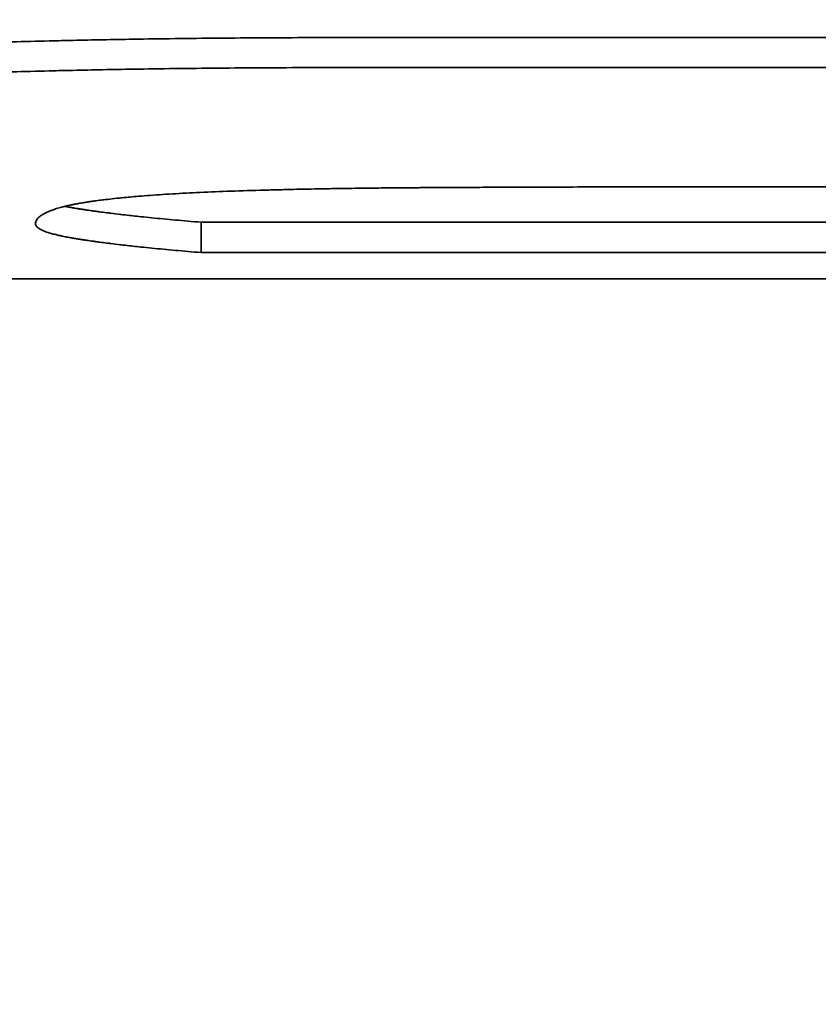
# Model space of a CAD drawing. Units: inches. Extents: x 34 to 380, y 30 to 248.
# Drawn here: x 189 to 189, y 222 to 222 of the extents above; entities that cross this region are included whole.
import ezdxf

# ---------------------------------------------------------------- set-up
doc = ezdxf.new("R2010")
doc.units = ezdxf.units.IN
doc.header["$LTSCALE"] = 24
doc.header["$MEASUREMENT"] = 0
doc.layers.add('Dimension (ANSI)', color=7, linetype='Continuous', lineweight=25)
doc.layers.add('Visible (ANSI)', color=7, linetype='Continuous', lineweight=35)
doc.styles.add('Note Text (ANSI)', font='tahoma.ttf')
doc.dimstyles.new('Default (ANSI)', dxfattribs={"dimscale": 24, "dimtxt": 0.08, "dimasz": 0.098425, "dimexe": 0.0625, "dimexo": 0.0625, "dimgap": 0.031496, "dimtad": 0, "dimtih": 1, "dimtoh": 1, "dimdec": 5, "dimrnd": 1e-08, "dimzin": 3, "dimdsep": 46, "dimlunit": 5, "dimtxsty": 'Note Text (ANSI)', "dimcen": 0.09, "dimdle": 0.393701, "dimclrd": 256, "dimclre": 256, "dimclrt": 256, "dimadec": 0, "dimazin": 1, "dimtfac": 1.5, "dimtofl": 0, "dimtmove": 0, "dimatfit": 3, "dimfxl": 0, "dimfrac": 2, "dimtolj": 1, "dimtzin": 4, "dimlwd": -1, "dimlwe": -1, "dimarcsym": 0})

# ---------------------------------------------------------------- blocks, each defined once
blk = doc.blocks.new('*D33')
at = {"layer": 'Defpoints', "color": 0}
for p in [(187.732423, 234.94392), (226.951259, 234.94392), (207.388462, 166.571729)]:
    blk.add_point(p, dxfattribs=at)
at = {"layer": 'Dimension (ANSI)'}
for p, q in [((189.232423, 234.94392), (228.451259, 234.94392)), ((226.951259, 232.581716), (226.951259, 208.440964)), ((226.951259, 168.933934), (226.951259, 201.130899)), ((208.888462, 166.571729), (228.451259, 166.571729))]:
    blk.add_line(p, q, dxfattribs=at)
for points in [[(226.557558, 232.581716), (227.34496, 232.581716), (226.951259, 234.94392)], [(226.557558, 168.933934), (227.34496, 168.933934), (226.951259, 166.571729)]]:
    blk.add_solid(points, dxfattribs=at)
at = {"layer": 'Dimension (ANSI)', "insert": (226.951259, 204.785931), "char_height": 1.91999996, "attachment_point": 5, "style": 'Note Text (ANSI)'}
blk.add_mtext('\\A1; 68 3/8\\P[1737]', dxfattribs=at)

msp = doc.modelspace()

# ---------------------------------------------------------------- linework, layer by layer
at = {"layer": 'Visible (ANSI)'}
for p, q in [((188.6765673, 221.7214078), (188.7354976, 221.7214078)), ((188.6714134, 221.7153304), (188.7354976, 221.7153304)), ((188.6714134, 221.7153304), (188.6714134, 221.7143321)), ((188.6742911, 221.7134714), (188.6425885, 221.7134714))]:
    msp.add_line(p, q, dxfattribs=at)
for points, knots in [([(188.650603, 221.7202055), (188.6510892, 221.7202691), (188.6515903, 221.7203306), (188.6521062, 221.7203899), (188.6524932, 221.7204343), (188.6528885, 221.7204775), (188.6532922, 221.7205194), (188.6536958, 221.7205612), (188.6541079, 221.7206018), (188.6545282, 221.720641), (188.6546684, 221.720654), (188.6548094, 221.7206669), (188.6549514, 221.7206797), (188.6552354, 221.7207052), (188.6555231, 221.7207301), (188.6558145, 221.7207544), (188.6559602, 221.7207665), (188.6561068, 221.7207785), (188.6562543, 221.7207903), (188.6565494, 221.720814), (188.6568483, 221.720837), (188.6571508, 221.7208594), (188.6573021, 221.7208706), (188.6574543, 221.7208816), (188.6576074, 221.7208925), (188.6578371, 221.7209088), (188.6580689, 221.7209247), (188.6583027, 221.7209403), (188.6585366, 221.7209559), (188.6587726, 221.7209711), (188.6590106, 221.7209859), (188.659209, 221.7209983), (188.6594088, 221.7210104), (188.6596101, 221.7210222), (188.6596503, 221.7210246), (188.6596907, 221.7210269), (188.659731, 221.7210293), (188.6599329, 221.721041), (188.6601362, 221.7210525), (188.6603409, 221.7210637), (188.6603819, 221.7210659), (188.6604229, 221.7210682), (188.660464, 221.7210704), (188.6605872, 221.7210771), (188.6607109, 221.7210836), (188.6608351, 221.7210901), (188.6608973, 221.7210933), (188.6609595, 221.7210966), (188.6610219, 221.7210997), (188.6610844, 221.7211029), (188.6611472, 221.7211061), (188.6612103, 221.7211092), (188.6612945, 221.7211134), (188.6613791, 221.7211176), (188.6614643, 221.7211217), (188.6615069, 221.7211237), (188.6615496, 221.7211258), (188.6615924, 221.7211278), (188.6616781, 221.7211319), (188.6617644, 221.7211359), (188.6618511, 221.7211399), (188.6618945, 221.7211418), (188.661938, 221.7211438), (188.6619816, 221.7211458), (188.6620689, 221.7211497), (188.6621567, 221.7211536), (188.6622451, 221.7211574), (188.6622892, 221.7211594), (188.6623335, 221.7211613), (188.662378, 221.7211632), (188.6625113, 221.7211689), (188.6626458, 221.7211745), (188.6627814, 221.72118), (188.6628719, 221.7211837), (188.6629629, 221.7211873), (188.6630544, 221.7211909), (188.6632374, 221.7211981), (188.6634225, 221.7212051), (188.6636097, 221.7212119), (188.6637033, 221.7212153), (188.6637975, 221.7212187), (188.6638922, 221.721222), (188.6641762, 221.721232), (188.6644649, 221.7212415), (188.6647584, 221.7212507), (188.6649541, 221.7212569), (188.6651519, 221.7212628), (188.6653518, 221.7212686), (188.6657516, 221.7212801), (188.6661598, 221.7212909), (188.6665765, 221.7213011), (188.6667848, 221.7213061), (188.6669952, 221.721311), (188.6672078, 221.7213157), (188.6678455, 221.7213298), (188.6685021, 221.7213423), (188.6691778, 221.7213532), (188.6696282, 221.7213605), (188.6700871, 221.721367), (188.6705544, 221.7213728), (188.671489, 221.7213845), (188.6724574, 221.7213932), (188.6734596, 221.721399), (188.6744617, 221.7214049), (188.6754976, 221.7214078), (188.6765673, 221.7214078)], [0, 0, 0, 0, 0.1666667, 0.1666667, 0.1666667, 0.2916667, 0.2916667, 0.2916667, 0.4166667, 0.4166667, 0.4166667, 0.4583333, 0.4583333, 0.4583333, 0.5416667, 0.5416667, 0.5416667, 0.5833333, 0.5833333, 0.5833333, 0.6666667, 0.6666667, 0.6666667, 0.7083333, 0.7083333, 0.7083333, 0.7708333, 0.7708333, 0.7708333, 0.8333333, 0.8333333, 0.8333333, 0.8854167, 0.8854167, 0.8854167, 0.8958333, 0.8958333, 0.8958333, 0.9479167, 0.9479167, 0.9479167, 0.9583333, 0.9583333, 0.9583333, 0.9895833, 0.9895833, 0.9895833, 1.0052083, 1.0052083, 1.0052083, 1.0208333, 1.0208333, 1.0208333, 1.0416667, 1.0416667, 1.0416667, 1.0520833, 1.0520833, 1.0520833, 1.0729167, 1.0729167, 1.0729167, 1.0833333, 1.0833333, 1.0833333, 1.1041667, 1.1041667, 1.1041667, 1.1145833, 1.1145833, 1.1145833, 1.1458333, 1.1458333, 1.1458333, 1.1666667, 1.1666667, 1.1666667, 1.2083333, 1.2083333, 1.2083333, 1.2291667, 1.2291667, 1.2291667, 1.2916667, 1.2916667, 1.2916667, 1.3333333, 1.3333333, 1.3333333, 1.4166667, 1.4166667, 1.4166667, 1.4583333, 1.4583333, 1.4583333, 1.5833333, 1.5833333, 1.5833333, 1.6666667, 1.6666667, 1.6666667, 1.8333333, 1.8333333, 1.8333333, 2, 2, 2, 2]), ([(188.650603, 221.719217), (188.6510892, 221.7192807), (188.6515903, 221.7193424), (188.6521062, 221.7194017), (188.6524932, 221.7194463), (188.6528885, 221.7194895), (188.6532922, 221.7195315), (188.6534267, 221.7195455), (188.6535622, 221.7195593), (188.6536986, 221.719573), (188.6539714, 221.7196003), (188.654248, 221.7196271), (188.6545282, 221.7196533), (188.6546684, 221.7196664), (188.6548094, 221.7196793), (188.6549514, 221.7196921), (188.6552354, 221.7197177), (188.6555231, 221.7197426), (188.6558145, 221.719767), (188.6559602, 221.7197791), (188.6561068, 221.7197911), (188.6562543, 221.719803), (188.6565494, 221.7198267), (188.6568483, 221.7198497), (188.6571508, 221.7198722), (188.6573021, 221.7198834), (188.6574543, 221.7198944), (188.6576074, 221.7199053), (188.6578371, 221.7199217), (188.6580689, 221.7199376), (188.6583027, 221.7199532), (188.6583807, 221.7199584), (188.6584589, 221.7199636), (188.6585373, 221.7199687), (188.6586941, 221.719979), (188.6588519, 221.719989), (188.6590106, 221.7199989), (188.65909, 221.7200039), (188.6591695, 221.7200088), (188.6592494, 221.7200137), (188.6593691, 221.720021), (188.6594893, 221.7200282), (188.6596101, 221.7200353), (188.6596503, 221.7200377), (188.6596907, 221.72004), (188.659731, 221.7200424), (188.6598118, 221.7200471), (188.6598927, 221.7200518), (188.6599739, 221.7200564), (188.6600145, 221.7200587), (188.6600552, 221.720061), (188.6600959, 221.7200633), (188.6601774, 221.7200679), (188.660259, 221.7200724), (188.6603409, 221.7200769), (188.6603819, 221.7200791), (188.6604229, 221.7200814), (188.660464, 221.7200836), (188.6605256, 221.7200869), (188.6605873, 221.7200903), (188.6606492, 221.7200935), (188.660711, 221.7200968), (188.660773, 221.7201001), (188.6608351, 221.7201033), (188.6608559, 221.7201044), (188.6608766, 221.7201055), (188.6608973, 221.7201066), (188.6609388, 221.7201087), (188.6609803, 221.7201109), (188.6610219, 221.720113), (188.6610428, 221.7201141), (188.6610636, 221.7201151), (188.6610845, 221.7201162), (188.6611263, 221.7201183), (188.6611683, 221.7201204), (188.6612103, 221.7201225), (188.6612314, 221.7201236), (188.6612524, 221.7201246), (188.6612735, 221.7201257), (188.6613368, 221.7201288), (188.6614004, 221.7201319), (188.6614643, 221.720135), (188.6615069, 221.720137), (188.6615496, 221.7201391), (188.6615924, 221.7201411), (188.6616781, 221.7201452), (188.6617644, 221.7201492), (188.6618511, 221.7201532), (188.6618945, 221.7201552), (188.661938, 221.7201572), (188.6619816, 221.7201591), (188.6620689, 221.7201631), (188.6621567, 221.720167), (188.6622451, 221.7201708), (188.6622892, 221.7201727), (188.6623335, 221.7201747), (188.662378, 221.7201766), (188.6625113, 221.7201823), (188.6626458, 221.7201879), (188.6627814, 221.7201934), (188.6628719, 221.7201971), (188.6629629, 221.7202007), (188.6630544, 221.7202043), (188.6632374, 221.7202115), (188.6634225, 221.7202185), (188.6636097, 221.7202254), (188.6637033, 221.7202288), (188.6637975, 221.7202322), (188.6638922, 221.7202355), (188.6641762, 221.7202455), (188.6644649, 221.7202551), (188.6647584, 221.7202643), (188.6649541, 221.7202704), (188.6651519, 221.7202764), (188.6653518, 221.7202822), (188.6657516, 221.7202937), (188.6661598, 221.7203046), (188.6665765, 221.7203147), (188.6667848, 221.7203198), (188.6669952, 221.7203247), (188.6672078, 221.7203294), (188.6678455, 221.7203435), (188.6685021, 221.7203561), (188.6691778, 221.720367), (188.6696282, 221.7203743), (188.6700871, 221.7203808), (188.6705544, 221.7203866), (188.671489, 221.7203983), (188.6724574, 221.720407), (188.6734596, 221.7204129), (188.6744617, 221.7204187), (188.6754976, 221.7204216), (188.6765673, 221.7204216)], [0, 0, 0, 0, 0.1666667, 0.1666667, 0.1666667, 0.2916667, 0.2916667, 0.2916667, 0.3333333, 0.3333333, 0.3333333, 0.4166667, 0.4166667, 0.4166667, 0.4583333, 0.4583333, 0.4583333, 0.5416667, 0.5416667, 0.5416667, 0.5833333, 0.5833333, 0.5833333, 0.6666667, 0.6666667, 0.6666667, 0.7083333, 0.7083333, 0.7083333, 0.7708333, 0.7708333, 0.7708333, 0.7916667, 0.7916667, 0.7916667, 0.8333333, 0.8333333, 0.8333333, 0.8541667, 0.8541667, 0.8541667, 0.8854167, 0.8854167, 0.8854167, 0.8958333, 0.8958333, 0.8958333, 0.9166667, 0.9166667, 0.9166667, 0.9270833, 0.9270833, 0.9270833, 0.9479167, 0.9479167, 0.9479167, 0.9583333, 0.9583333, 0.9583333, 0.9739583, 0.9739583, 0.9739583, 0.9895833, 0.9895833, 0.9895833, 0.9947917, 0.9947917, 0.9947917, 1.0052083, 1.0052083, 1.0052083, 1.0104167, 1.0104167, 1.0104167, 1.0208333, 1.0208333, 1.0208333, 1.0260417, 1.0260417, 1.0260417, 1.0416667, 1.0416667, 1.0416667, 1.0520833, 1.0520833, 1.0520833, 1.0729167, 1.0729167, 1.0729167, 1.0833333, 1.0833333, 1.0833333, 1.1041667, 1.1041667, 1.1041667, 1.1145833, 1.1145833, 1.1145833, 1.1458333, 1.1458333, 1.1458333, 1.1666667, 1.1666667, 1.1666667, 1.2083333, 1.2083333, 1.2083333, 1.2291667, 1.2291667, 1.2291667, 1.2916667, 1.2916667, 1.2916667, 1.3333333, 1.3333333, 1.3333333, 1.4166667, 1.4166667, 1.4166667, 1.4583333, 1.4583333, 1.4583333, 1.5833333, 1.5833333, 1.5833333, 1.6666667, 1.6666667, 1.6666667, 1.8333333, 1.8333333, 1.8333333, 2, 2, 2, 2]), ([(188.6715106, 221.7163188), (188.6711865, 221.7163038), (188.6708772, 221.7162876), (188.6705827, 221.7162703), (188.6702883, 221.7162529), (188.6700087, 221.7162345), (188.669744, 221.7162148), (188.6696116, 221.716205), (188.669483, 221.7161949), (188.6693581, 221.7161846), (188.6691707, 221.716169), (188.6689916, 221.7161529), (188.6688209, 221.7161361), (188.668764, 221.7161305), (188.6687081, 221.7161249), (188.668653, 221.7161192), (188.668543, 221.7161077), (188.6684366, 221.716096), (188.668334, 221.7160841), (188.6682826, 221.7160781), (188.6682322, 221.716072), (188.6681828, 221.7160659), (188.6681086, 221.7160567), (188.6680365, 221.7160474), (188.6679664, 221.716038), (188.6679431, 221.7160348), (188.66792, 221.7160317), (188.6678971, 221.7160285), (188.6678514, 221.7160221), (188.6678065, 221.7160157), (188.6677626, 221.7160092), (188.6677407, 221.716006), (188.667719, 221.7160027), (188.6676975, 221.7159995), (188.6676545, 221.7159929), (188.6676125, 221.7159863), (188.6675714, 221.7159796), (188.6675508, 221.7159763), (188.6675305, 221.715973), (188.6675104, 221.7159696), (188.6674803, 221.7159645), (188.6674507, 221.7159595), (188.6674216, 221.7159544), (188.6674119, 221.7159527), (188.6674022, 221.7159509), (188.6673927, 221.7159492), (188.6673783, 221.7159467), (188.667364, 221.7159441), (188.6673499, 221.7159415), (188.6673358, 221.7159389), (188.6673218, 221.7159363), (188.667308, 221.7159337), (188.6673034, 221.7159329), (188.6672988, 221.715932), (188.6672942, 221.7159311), (188.667285, 221.7159294), (188.6672759, 221.7159277), (188.6672668, 221.7159259), (188.6672623, 221.715925), (188.6672578, 221.7159242), (188.6672533, 221.7159233), (188.6672442, 221.7159215), (188.6672353, 221.7159198), (188.6672263, 221.715918), (188.6672219, 221.7159171), (188.6672174, 221.7159162), (188.667213, 221.7159154), (188.6671997, 221.7159127), (188.6671865, 221.71591), (188.6671733, 221.7159073), (188.6671646, 221.7159055), (188.6671559, 221.7159037), (188.6671473, 221.7159019), (188.6671214, 221.7158965), (188.6670959, 221.7158911), (188.6670708, 221.7158855), (188.6670541, 221.7158819), (188.6670375, 221.7158782), (188.6670212, 221.7158744), (188.6669722, 221.7158632), (188.6669249, 221.7158518), (188.6668793, 221.7158402), (188.6668489, 221.7158324), (188.6668193, 221.7158246), (188.6667904, 221.7158166), (188.6667327, 221.7158007), (188.666678, 221.7157845), (188.6666263, 221.7157678), (188.6666005, 221.7157595), (188.6665754, 221.7157511), (188.6665511, 221.7157426), (188.6665025, 221.7157256), (188.6664569, 221.7157083), (188.6664144, 221.7156906), (188.6663931, 221.7156817), (188.6663726, 221.7156728), (188.6663528, 221.7156638), (188.6662936, 221.7156368), (188.6662412, 221.715609), (188.6661956, 221.7155805), (188.6661652, 221.7155615), (188.6661378, 221.7155423), (188.6661135, 221.7155227), (188.6660649, 221.7154835), (188.6660284, 221.7154432), (188.6660041, 221.7154019), (188.6659798, 221.7153606), (188.6659677, 221.7153183), (188.6659677, 221.7152752)], [0, 0, 0, 0, 0.1666667, 0.1666667, 0.1666667, 0.3333333, 0.3333333, 0.3333333, 0.4166667, 0.4166667, 0.4166667, 0.5416667, 0.5416667, 0.5416667, 0.5833333, 0.5833333, 0.5833333, 0.6666667, 0.6666667, 0.6666667, 0.7083333, 0.7083333, 0.7083333, 0.7708333, 0.7708333, 0.7708333, 0.7916667, 0.7916667, 0.7916667, 0.8333333, 0.8333333, 0.8333333, 0.8541667, 0.8541667, 0.8541667, 0.8958333, 0.8958333, 0.8958333, 0.9166667, 0.9166667, 0.9166667, 0.9479167, 0.9479167, 0.9479167, 0.9583333, 0.9583333, 0.9583333, 0.9739583, 0.9739583, 0.9739583, 0.9895833, 0.9895833, 0.9895833, 0.9947917, 0.9947917, 0.9947917, 1.0052083, 1.0052083, 1.0052083, 1.0104167, 1.0104167, 1.0104167, 1.0208333, 1.0208333, 1.0208333, 1.0260417, 1.0260417, 1.0260417, 1.0416667, 1.0416667, 1.0416667, 1.0520833, 1.0520833, 1.0520833, 1.0833333, 1.0833333, 1.0833333, 1.1041667, 1.1041667, 1.1041667, 1.1666667, 1.1666667, 1.1666667, 1.2083333, 1.2083333, 1.2083333, 1.2916667, 1.2916667, 1.2916667, 1.3333333, 1.3333333, 1.3333333, 1.4166667, 1.4166667, 1.4166667, 1.4583333, 1.4583333, 1.4583333, 1.5833333, 1.5833333, 1.5833333, 1.6666667, 1.6666667, 1.6666667, 1.8333333, 1.8333333, 1.8333333, 2, 2, 2, 2]), ([(188.6902788, 221.7164978), (188.6895333, 221.7164978), (188.6888076, 221.7164976), (188.6881016, 221.7164971), (188.6873957, 221.7164966), (188.6867096, 221.7164959), (188.6860433, 221.7164949), (188.6857101, 221.7164944), (188.6853819, 221.7164938), (188.6850587, 221.7164932), (188.6845738, 221.7164923), (188.6841001, 221.7164912), (188.6836375, 221.71649), (188.6834833, 221.7164896), (188.6833304, 221.7164892), (188.6831786, 221.7164888), (188.6828752, 221.7164879), (188.6825767, 221.716487), (188.6822832, 221.716486), (188.6821364, 221.7164855), (188.6819909, 221.716485), (188.6818466, 221.7164844), (188.6816301, 221.7164837), (188.6814165, 221.7164828), (188.6812056, 221.716482), (188.6811353, 221.7164817), (188.6810654, 221.7164814), (188.6809957, 221.7164811), (188.6808564, 221.7164805), (188.6807183, 221.7164799), (188.6805814, 221.7164793), (188.680513, 221.716479), (188.6804448, 221.7164787), (188.680377, 221.7164784), (188.6802753, 221.7164779), (188.6801743, 221.7164774), (188.680074, 221.7164769), (188.6800405, 221.7164768), (188.6800071, 221.7164766), (188.6799739, 221.7164764), (188.6799073, 221.7164761), (188.679841, 221.7164758), (188.6797751, 221.7164754), (188.6797421, 221.7164753), (188.6797092, 221.7164751), (188.6796764, 221.7164749), (188.6796271, 221.7164747), (188.6795781, 221.7164744), (188.6795292, 221.7164741), (188.6794803, 221.7164739), (188.6794316, 221.7164736), (188.679383, 221.7164733), (188.6793669, 221.7164733), (188.6793507, 221.7164732), (188.6793346, 221.7164731), (188.6793023, 221.7164729), (188.6792701, 221.7164727), (188.679238, 221.7164725), (188.6792219, 221.7164724), (188.6792058, 221.7164724), (188.6791898, 221.7164723), (188.6791578, 221.7164721), (188.6791258, 221.7164719), (188.6790939, 221.7164717), (188.679078, 221.7164716), (188.679062, 221.7164715), (188.6790461, 221.7164714), (188.6790143, 221.7164713), (188.6789826, 221.7164711), (188.6789509, 221.7164709), (188.6789351, 221.7164708), (188.6789192, 221.7164707), (188.6789034, 221.7164706), (188.6788718, 221.7164704), (188.6788402, 221.7164702), (188.6788087, 221.71647), (188.678793, 221.7164699), (188.6787773, 221.7164698), (188.6787615, 221.7164697), (188.6787301, 221.7164695), (188.6786987, 221.7164693), (188.6786674, 221.7164691), (188.6786517, 221.716469), (188.6786361, 221.7164689), (188.6786205, 221.7164688), (188.6785892, 221.7164686), (188.678558, 221.7164683), (188.6785268, 221.7164681), (188.6785113, 221.716468), (188.6784957, 221.7164679), (188.6784802, 221.7164678), (188.6784336, 221.7164674), (188.6783871, 221.7164671), (188.6783407, 221.7164667), (188.6783098, 221.7164665), (188.678279, 221.7164663), (188.6782482, 221.716466), (188.6781866, 221.7164655), (188.6781253, 221.716465), (188.6780642, 221.7164645), (188.6780337, 221.7164643), (188.6780032, 221.716464), (188.6779728, 221.7164637), (188.6778815, 221.7164629), (188.6777908, 221.7164621), (188.6777006, 221.7164613), (188.6776404, 221.7164607), (188.6775805, 221.7164601), (188.6775209, 221.7164595), (188.6774016, 221.7164583), (188.6772832, 221.716457), (188.6771658, 221.7164557), (188.6771071, 221.716455), (188.6770487, 221.7164544), (188.6769905, 221.7164537), (188.6768158, 221.7164516), (188.6766433, 221.7164494), (188.676473, 221.7164471), (188.6763594, 221.7164455), (188.6762468, 221.7164439), (188.6761351, 221.7164423), (188.6759118, 221.7164389), (188.6756924, 221.7164354), (188.6754767, 221.7164316), (188.6753689, 221.7164297), (188.675262, 221.7164277), (188.6751561, 221.7164257), (188.6748384, 221.7164197), (188.6745293, 221.7164131), (188.6742287, 221.7164061), (188.6740284, 221.7164013), (188.6738319, 221.7163964), (188.6736392, 221.7163913), (188.6732538, 221.716381), (188.6728837, 221.7163697), (188.672529, 221.7163577), (188.6721742, 221.7163456), (188.6718348, 221.7163326), (188.6715106, 221.7163188)], [0, 0, 0, 0, 0.1666667, 0.1666667, 0.1666667, 0.3333333, 0.3333333, 0.3333333, 0.4166667, 0.4166667, 0.4166667, 0.5416667, 0.5416667, 0.5416667, 0.5833333, 0.5833333, 0.5833333, 0.6666667, 0.6666667, 0.6666667, 0.7083333, 0.7083333, 0.7083333, 0.7708333, 0.7708333, 0.7708333, 0.7916667, 0.7916667, 0.7916667, 0.8333333, 0.8333333, 0.8333333, 0.8541667, 0.8541667, 0.8541667, 0.8854167, 0.8854167, 0.8854167, 0.8958333, 0.8958333, 0.8958333, 0.9166667, 0.9166667, 0.9166667, 0.9270833, 0.9270833, 0.9270833, 0.9427083, 0.9427083, 0.9427083, 0.9583333, 0.9583333, 0.9583333, 0.9635417, 0.9635417, 0.9635417, 0.9739583, 0.9739583, 0.9739583, 0.9791667, 0.9791667, 0.9791667, 0.9895833, 0.9895833, 0.9895833, 0.9947917, 0.9947917, 0.9947917, 1.0052083, 1.0052083, 1.0052083, 1.0104167, 1.0104167, 1.0104167, 1.0208333, 1.0208333, 1.0208333, 1.0260417, 1.0260417, 1.0260417, 1.0364583, 1.0364583, 1.0364583, 1.0416667, 1.0416667, 1.0416667, 1.0520833, 1.0520833, 1.0520833, 1.0572917, 1.0572917, 1.0572917, 1.0729167, 1.0729167, 1.0729167, 1.0833333, 1.0833333, 1.0833333, 1.1041667, 1.1041667, 1.1041667, 1.1145833, 1.1145833, 1.1145833, 1.1458333, 1.1458333, 1.1458333, 1.1666667, 1.1666667, 1.1666667, 1.2083333, 1.2083333, 1.2083333, 1.2291667, 1.2291667, 1.2291667, 1.2916667, 1.2916667, 1.2916667, 1.3333333, 1.3333333, 1.3333333, 1.4166667, 1.4166667, 1.4166667, 1.4583333, 1.4583333, 1.4583333, 1.5833333, 1.5833333, 1.5833333, 1.6666667, 1.6666667, 1.6666667, 1.8333333, 1.8333333, 1.8333333, 2, 2, 2, 2]), ([(188.6669349, 221.715854), (188.6669389, 221.7158532), (188.6669429, 221.7158524), (188.6669469, 221.7158517), (188.6669877, 221.7158436), (188.6670297, 221.7158356), (188.6670731, 221.7158276), (188.6670818, 221.715826), (188.6670905, 221.7158244), (188.6670993, 221.7158228), (188.6671387, 221.7158156), (188.6671792, 221.7158085), (188.6672208, 221.7158014), (188.6672346, 221.715799), (188.6672486, 221.7157967), (188.6672627, 221.7157943), (188.6672908, 221.7157896), (188.6673194, 221.7157849), (188.6673485, 221.7157802), (188.667363, 221.7157778), (188.6673777, 221.7157755), (188.6673924, 221.7157732), (188.6674072, 221.7157708), (188.667422, 221.7157685), (188.667437, 221.7157661), (188.6674519, 221.7157638), (188.667467, 221.7157615), (188.6674821, 221.7157591), (188.6674973, 221.7157568), (188.6675125, 221.7157544), (188.6675279, 221.7157521), (188.667533, 221.7157513), (188.6675381, 221.7157505), (188.6675433, 221.7157498), (188.6675587, 221.7157474), (188.6675742, 221.7157451), (188.6675898, 221.7157427), (188.6676002, 221.7157412), (188.6676107, 221.7157396), (188.6676212, 221.7157381), (188.6676422, 221.7157349), (188.6676633, 221.7157318), (188.6676847, 221.7157287), (188.6676953, 221.7157271), (188.667706, 221.7157256), (188.6677168, 221.715724), (188.6677491, 221.7157193), (188.6677818, 221.7157146), (188.6678148, 221.7157099), (188.6678369, 221.7157068), (188.6678591, 221.7157037), (188.6678815, 221.7157006), (188.6679263, 221.7156943), (188.6679718, 221.7156881), (188.668018, 221.7156818), (188.6680411, 221.7156787), (188.6680644, 221.7156756), (188.6680878, 221.7156725), (188.6681582, 221.7156631), (188.6682301, 221.7156537), (188.6683036, 221.7156444), (188.6683527, 221.7156381), (188.6684024, 221.7156319), (188.6684528, 221.7156257), (188.6685537, 221.7156132), (188.6686573, 221.7156007), (188.6687638, 221.7155883), (188.668817, 221.715582), (188.668871, 221.7155758), (188.6689256, 221.7155696), (188.6690895, 221.7155509), (188.6692598, 221.7155323), (188.6694364, 221.7155138), (188.6695541, 221.7155014), (188.6696747, 221.715489), (188.669798, 221.7154767), (188.6700447, 221.715452), (188.6703027, 221.7154275), (188.6705719, 221.7154031), (188.6708412, 221.7153787), (188.6711216, 221.7153545), (188.6714134, 221.7153304)], [0.8282099, 0.8282099, 0.8282099, 0.8282099, 0.8333333, 0.8333333, 0.8333333, 0.8854167, 0.8854167, 0.8854167, 0.8958333, 0.8958333, 0.8958333, 0.9427083, 0.9427083, 0.9427083, 0.9583333, 0.9583333, 0.9583333, 0.9895833, 0.9895833, 0.9895833, 1.0052083, 1.0052083, 1.0052083, 1.0208333, 1.0208333, 1.0208333, 1.0364583, 1.0364583, 1.0364583, 1.0520833, 1.0520833, 1.0520833, 1.0572917, 1.0572917, 1.0572917, 1.0729167, 1.0729167, 1.0729167, 1.0833333, 1.0833333, 1.0833333, 1.1041667, 1.1041667, 1.1041667, 1.1145833, 1.1145833, 1.1145833, 1.1458333, 1.1458333, 1.1458333, 1.1666667, 1.1666667, 1.1666667, 1.2083333, 1.2083333, 1.2083333, 1.2291667, 1.2291667, 1.2291667, 1.2916667, 1.2916667, 1.2916667, 1.3333333, 1.3333333, 1.3333333, 1.4166667, 1.4166667, 1.4166667, 1.4583333, 1.4583333, 1.4583333, 1.5833333, 1.5833333, 1.5833333, 1.6666667, 1.6666667, 1.6666667, 1.8333333, 1.8333333, 1.8333333, 2, 2, 2, 2]), ([(188.6659677, 221.7152752), (188.6659677, 221.7152449), (188.6659807, 221.7152151), (188.6660068, 221.7151857), (188.6660329, 221.7151563), (188.6660721, 221.7151274), (188.6661243, 221.7150989), (188.6661504, 221.7150846), (188.6661798, 221.7150705), (188.6662125, 221.7150565), (188.6662614, 221.7150355), (188.6663177, 221.7150147), (188.6663814, 221.7149941), (188.6664026, 221.7149873), (188.6664246, 221.7149805), (188.6664475, 221.7149737), (188.6664932, 221.7149601), (188.6665421, 221.7149466), (188.6665944, 221.7149333), (188.6666205, 221.7149266), (188.6666474, 221.7149199), (188.6666751, 221.7149133), (188.6667168, 221.7149034), (188.6667602, 221.7148935), (188.6668055, 221.7148837), (188.6668206, 221.7148804), (188.6668359, 221.7148771), (188.6668514, 221.7148739), (188.6668824, 221.7148674), (188.6669142, 221.7148609), (188.6669469, 221.7148544), (188.6669632, 221.7148512), (188.6669797, 221.714848), (188.6669964, 221.7148447), (188.6670215, 221.7148399), (188.6670471, 221.7148351), (188.6670731, 221.7148303), (188.6670818, 221.7148287), (188.6670905, 221.7148271), (188.6670993, 221.7148255), (188.6671168, 221.7148223), (188.6671345, 221.7148191), (188.6671525, 221.7148159), (188.6671615, 221.7148144), (188.6671705, 221.7148128), (188.6671796, 221.7148112), (188.6671932, 221.7148088), (188.6672069, 221.7148064), (188.6672208, 221.7148041), (188.6672346, 221.7148017), (188.6672486, 221.7147993), (188.6672627, 221.714797), (188.6672673, 221.7147962), (188.6672721, 221.7147954), (188.6672768, 221.7147946), (188.6672862, 221.714793), (188.6672957, 221.7147914), (188.6673052, 221.7147899), (188.66731, 221.7147891), (188.6673148, 221.7147883), (188.6673196, 221.7147875), (188.6673292, 221.7147859), (188.6673388, 221.7147844), (188.6673485, 221.7147828), (188.6673533, 221.714782), (188.6673582, 221.7147812), (188.6673631, 221.7147805), (188.6673728, 221.7147789), (188.6673826, 221.7147773), (188.6673924, 221.7147758), (188.6673974, 221.714775), (188.6674023, 221.7147742), (188.6674072, 221.7147734), (188.6674171, 221.7147719), (188.667427, 221.7147703), (188.667437, 221.7147687), (188.667442, 221.714768), (188.667447, 221.7147672), (188.667452, 221.7147664), (188.667462, 221.7147648), (188.667472, 221.7147633), (188.6674821, 221.7147617), (188.6674872, 221.7147609), (188.6674923, 221.7147601), (188.6674973, 221.7147594), (188.6675075, 221.7147578), (188.6675177, 221.7147562), (188.6675279, 221.7147547), (188.667533, 221.7147539), (188.6675381, 221.7147531), (188.6675433, 221.7147523), (188.6675587, 221.71475), (188.6675742, 221.7147476), (188.6675898, 221.7147453), (188.6676002, 221.7147437), (188.6676107, 221.7147422), (188.6676212, 221.7147406), (188.6676422, 221.7147375), (188.6676633, 221.7147343), (188.6676847, 221.7147312), (188.6676953, 221.7147296), (188.667706, 221.7147281), (188.6677168, 221.7147265), (188.6677491, 221.7147218), (188.6677818, 221.7147171), (188.6678148, 221.7147124), (188.6678369, 221.7147093), (188.6678591, 221.7147062), (188.6678815, 221.714703), (188.6679263, 221.7146968), (188.6679718, 221.7146905), (188.668018, 221.7146843), (188.6680411, 221.7146811), (188.6680644, 221.714678), (188.6680878, 221.7146749), (188.6681582, 221.7146655), (188.6682301, 221.7146561), (188.6683036, 221.7146467), (188.6683527, 221.7146405), (188.6684024, 221.7146342), (188.6684528, 221.714628), (188.6685537, 221.7146155), (188.6686573, 221.714603), (188.6687638, 221.7145905), (188.668817, 221.7145843), (188.668871, 221.714578), (188.6689256, 221.7145718), (188.6690895, 221.7145531), (188.6692598, 221.7145344), (188.6694364, 221.7145158), (188.6695541, 221.7145034), (188.6696747, 221.7144911), (188.669798, 221.7144787), (188.6700447, 221.714454), (188.6703027, 221.7144294), (188.6705719, 221.714405), (188.6708412, 221.7143805), (188.6711216, 221.7143562), (188.6714134, 221.7143321)], [0, 0, 0, 0, 0.1666667, 0.1666667, 0.1666667, 0.3333333, 0.3333333, 0.3333333, 0.4166667, 0.4166667, 0.4166667, 0.5416667, 0.5416667, 0.5416667, 0.5833333, 0.5833333, 0.5833333, 0.6666667, 0.6666667, 0.6666667, 0.7083333, 0.7083333, 0.7083333, 0.7708333, 0.7708333, 0.7708333, 0.7916667, 0.7916667, 0.7916667, 0.8333333, 0.8333333, 0.8333333, 0.8541667, 0.8541667, 0.8541667, 0.8854167, 0.8854167, 0.8854167, 0.8958333, 0.8958333, 0.8958333, 0.9166667, 0.9166667, 0.9166667, 0.9270833, 0.9270833, 0.9270833, 0.9427083, 0.9427083, 0.9427083, 0.9583333, 0.9583333, 0.9583333, 0.9635417, 0.9635417, 0.9635417, 0.9739583, 0.9739583, 0.9739583, 0.9791667, 0.9791667, 0.9791667, 0.9895833, 0.9895833, 0.9895833, 0.9947917, 0.9947917, 0.9947917, 1.0052083, 1.0052083, 1.0052083, 1.0104167, 1.0104167, 1.0104167, 1.0208333, 1.0208333, 1.0208333, 1.0260417, 1.0260417, 1.0260417, 1.0364583, 1.0364583, 1.0364583, 1.0416667, 1.0416667, 1.0416667, 1.0520833, 1.0520833, 1.0520833, 1.0572917, 1.0572917, 1.0572917, 1.0729167, 1.0729167, 1.0729167, 1.0833333, 1.0833333, 1.0833333, 1.1041667, 1.1041667, 1.1041667, 1.1145833, 1.1145833, 1.1145833, 1.1458333, 1.1458333, 1.1458333, 1.1666667, 1.1666667, 1.1666667, 1.2083333, 1.2083333, 1.2083333, 1.2291667, 1.2291667, 1.2291667, 1.2916667, 1.2916667, 1.2916667, 1.3333333, 1.3333333, 1.3333333, 1.4166667, 1.4166667, 1.4166667, 1.4583333, 1.4583333, 1.4583333, 1.5833333, 1.5833333, 1.5833333, 1.6666667, 1.6666667, 1.6666667, 1.8333333, 1.8333333, 1.8333333, 2, 2, 2, 2]), ([(188.6902788, 221.7134722), (188.6895441, 221.7134722), (188.6888278, 221.7134722), (188.68813, 221.7134722), (188.6874322, 221.7134722), (188.6867528, 221.7134722), (188.6860919, 221.7134722), (188.6857615, 221.7134722), (188.6854356, 221.7134721), (188.6851144, 221.7134721), (188.6846326, 221.7134721), (188.6841611, 221.7134721), (188.6837001, 221.7134721), (188.6835464, 221.7134721), (188.6833938, 221.7134721), (188.6832424, 221.713472), (188.6829397, 221.713472), (188.6826415, 221.713472), (188.682348, 221.713472), (188.6822012, 221.713472), (188.6820556, 221.713472), (188.6819112, 221.713472), (188.6816945, 221.713472), (188.6814804, 221.7134719), (188.6812689, 221.7134719), (188.6811984, 221.7134719), (188.6811282, 221.7134719), (188.6810582, 221.7134719), (188.6809184, 221.7134719), (188.6807797, 221.7134719), (188.6806422, 221.7134719), (188.6805734, 221.7134719), (188.6805049, 221.7134719), (188.6804367, 221.7134719), (188.6803344, 221.7134719), (188.6802328, 221.7134719), (188.6801318, 221.7134719), (188.6800981, 221.7134718), (188.6800645, 221.7134718), (188.680031, 221.7134718), (188.679964, 221.7134718), (188.6798972, 221.7134718), (188.6798308, 221.7134718), (188.6797975, 221.7134718), (188.6797644, 221.7134718), (188.6797313, 221.7134718), (188.6796651, 221.7134718), (188.6795992, 221.7134718), (188.6795336, 221.7134718), (188.6795008, 221.7134718), (188.6794681, 221.7134718), (188.6794355, 221.7134718), (188.6793865, 221.7134718), (188.6793377, 221.7134718), (188.679289, 221.7134718), (188.6792404, 221.7134718), (188.6791919, 221.7134718), (188.6791435, 221.7134718), (188.6791274, 221.7134718), (188.6791113, 221.7134718), (188.6790952, 221.7134718), (188.6790631, 221.7134718), (188.679031, 221.7134718), (188.678999, 221.7134718), (188.678983, 221.7134718), (188.678967, 221.7134718), (188.678951, 221.7134718), (188.6789191, 221.7134718), (188.6788872, 221.7134718), (188.6788554, 221.7134718), (188.6788394, 221.7134718), (188.6788235, 221.7134717), (188.6788077, 221.7134717), (188.6787759, 221.7134717), (188.6787442, 221.7134717), (188.6787125, 221.7134717), (188.6786967, 221.7134717), (188.6786809, 221.7134717), (188.6786651, 221.7134717), (188.6786335, 221.7134717), (188.678602, 221.7134717), (188.6785705, 221.7134717), (188.6785548, 221.7134717), (188.6785391, 221.7134717), (188.6785234, 221.7134717), (188.6784763, 221.7134717), (188.6784293, 221.7134717), (188.6783825, 221.7134717), (188.6783513, 221.7134717), (188.6783201, 221.7134717), (188.678289, 221.7134717), (188.6782269, 221.7134717), (188.6781649, 221.7134717), (188.6781032, 221.7134717), (188.6780724, 221.7134717), (188.6780416, 221.7134717), (188.6780109, 221.7134717), (188.6779187, 221.7134717), (188.6778271, 221.7134717), (188.677736, 221.7134716), (188.6776753, 221.7134716), (188.6776149, 221.7134716), (188.6775546, 221.7134716), (188.6774342, 221.7134716), (188.6773148, 221.7134716), (188.6771963, 221.7134716), (188.6771371, 221.7134716), (188.6770781, 221.7134716), (188.6770194, 221.7134716), (188.6768431, 221.7134716), (188.6766691, 221.7134715), (188.6764974, 221.7134715), (188.6763828, 221.7134715), (188.6762693, 221.7134715), (188.6761568, 221.7134715), (188.6759316, 221.7134715), (188.6757105, 221.7134714), (188.6754933, 221.7134714), (188.6753846, 221.7134714), (188.675277, 221.7134714), (188.6751704, 221.7134714), (188.6748694, 221.7134714), (188.6745763, 221.7134714), (188.6742911, 221.7134714)], [0, 0, 0, 0, 0.1666667, 0.1666667, 0.1666667, 0.3333333, 0.3333333, 0.3333333, 0.4166667, 0.4166667, 0.4166667, 0.5416667, 0.5416667, 0.5416667, 0.5833333, 0.5833333, 0.5833333, 0.6666667, 0.6666667, 0.6666667, 0.7083333, 0.7083333, 0.7083333, 0.7708333, 0.7708333, 0.7708333, 0.7916667, 0.7916667, 0.7916667, 0.8333333, 0.8333333, 0.8333333, 0.8541667, 0.8541667, 0.8541667, 0.8854167, 0.8854167, 0.8854167, 0.8958333, 0.8958333, 0.8958333, 0.9166667, 0.9166667, 0.9166667, 0.9270833, 0.9270833, 0.9270833, 0.9479167, 0.9479167, 0.9479167, 0.9583333, 0.9583333, 0.9583333, 0.9739583, 0.9739583, 0.9739583, 0.9895833, 0.9895833, 0.9895833, 0.9947917, 0.9947917, 0.9947917, 1.0052083, 1.0052083, 1.0052083, 1.0104167, 1.0104167, 1.0104167, 1.0208333, 1.0208333, 1.0208333, 1.0260417, 1.0260417, 1.0260417, 1.0364583, 1.0364583, 1.0364583, 1.0416667, 1.0416667, 1.0416667, 1.0520833, 1.0520833, 1.0520833, 1.0572917, 1.0572917, 1.0572917, 1.0729167, 1.0729167, 1.0729167, 1.0833333, 1.0833333, 1.0833333, 1.1041667, 1.1041667, 1.1041667, 1.1145833, 1.1145833, 1.1145833, 1.1458333, 1.1458333, 1.1458333, 1.1666667, 1.1666667, 1.1666667, 1.2083333, 1.2083333, 1.2083333, 1.2291667, 1.2291667, 1.2291667, 1.2916667, 1.2916667, 1.2916667, 1.3333333, 1.3333333, 1.3333333, 1.4166667, 1.4166667, 1.4166667, 1.4583333, 1.4583333, 1.4583333, 1.5759172, 1.5759172, 1.5759172, 1.5759172])]:
    msp.add_open_spline(points, degree=3, knots=knots, dxfattribs=at)
for points in [[(188.6765673, 221.7204216), (188.6962108, 221.7204216), (188.7158542, 221.7204216), (188.7354976, 221.7204216)], [(188.7354976, 221.7164978), (188.7204247, 221.7164978), (188.7053518, 221.7164978), (188.6902788, 221.7164978)], [(188.6714134, 221.7143321), (188.6927748, 221.7143321), (188.7141362, 221.7143321), (188.7354976, 221.7143321)], [(188.7354976, 221.7134722), (188.7204247, 221.7134722), (188.7053518, 221.7134722), (188.6902788, 221.7134722)]]:
    msp.add_open_spline(points, degree=3, dxfattribs=at)

# ---------------------------------------------------------------- dimensions: what is measured, and where the dimension line sits
at = {"layer": 'Dimension (ANSI)'}
dim = msp.add_linear_dim(base=(226.9512589, 234.9439203), p1=(207.3884616, 166.571729), p2=(187.7324226, 234.9439203), angle=90, text=' <>\\X[1737]', dimstyle='Default (ANSI)', override={"dimdec": 5, "dimpost": '\\X', "dimtp": 0, "dimtm": 0, "dimtdec": 2, "dimatfit": 1}, dxfattribs=at)
dim.commit()
dim.dimension.update_dxf_attribs({"geometry": '*D33', "text_midpoint": (226.9512589, 204.7859312), "dimtype": 160})

doc.saveas('drawing.dxf')
